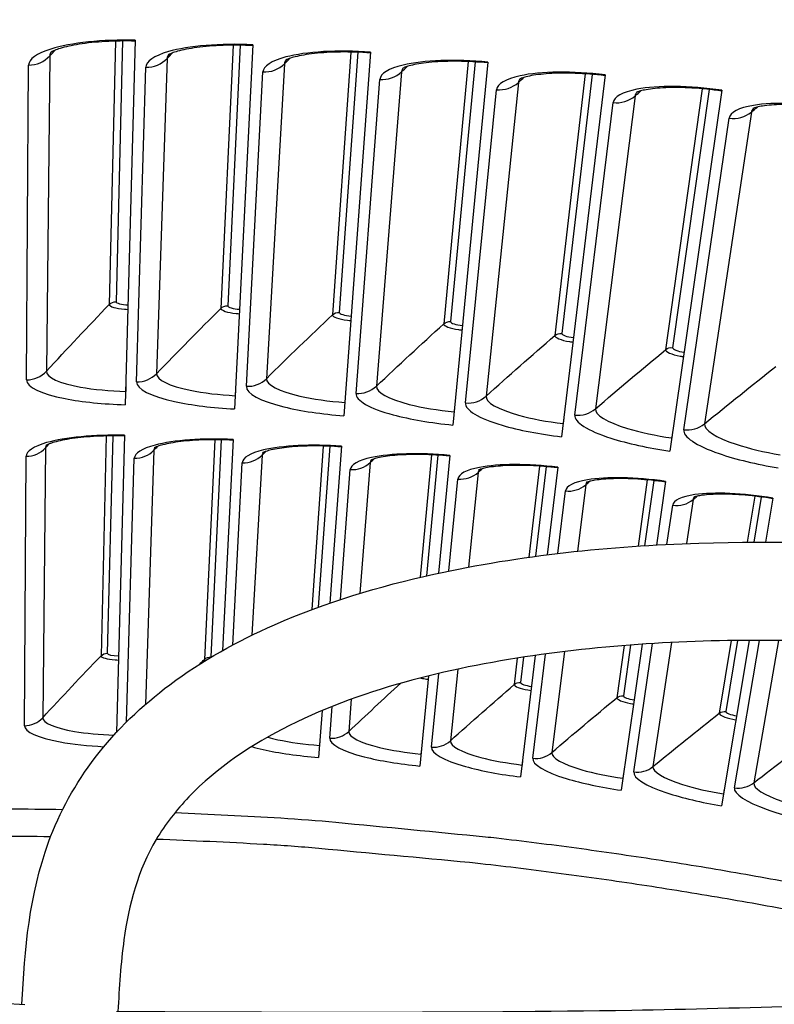
# Model space of a CAD drawing. Units: inches. Extents: x 2 to 86, y 1 to 67.
# Drawn here: x 21.3 to 22.7, y 23.9 to 25.8 of the extents above; entities that cross this region are included whole.
import ezdxf

# ---------------------------------------------------------------- set-up
doc = ezdxf.new("R2010")
doc.units = ezdxf.units.IN
doc.header["$LTSCALE"] = 4
doc.header["$MEASUREMENT"] = 0
doc.layers.add('Visible (ANSI)', color=7, linetype='Continuous')
doc.layers.add('Visible Narrow (ANSI)', color=7, linetype='Continuous')

msp = doc.modelspace()

# ---------------------------------------------------------------- linework, layer by layer
at = {"layer": 'Visible (ANSI)'}
for p, q in [((21.52003, 25.74537), (21.50106, 25.05064)), ((21.74432, 25.73665), (21.70931, 25.04255)), ((21.96834, 25.72276), (21.91731, 25.02965)), ((22.19198, 25.70369), (22.12496, 25.01195)), ((22.41512, 25.67947), (22.33215, 24.98946)), ((22.63765, 25.65011), (22.53877, 24.96219)), ((21.50203, 25.08632), (21.50175, 25.07597)), ((21.7111, 25.0782), (21.71058, 25.06785)), ((21.91993, 25.06524), (21.91917, 25.05491)), ((22.12841, 25.04747), (22.12741, 25.03716)), ((22.33641, 25.0249), (22.33518, 25.01461)), ((21.49947, 24.99238), (21.48399, 24.42584)), ((21.70637, 24.98434), (21.68607, 24.58183)), ((22.54384, 24.99752), (22.54237, 24.98727)), ((21.91303, 24.97152), (21.89102, 24.67253)), ((22.11934, 24.95394), (22.0976, 24.72949)), ((22.32519, 24.93159), (22.30511, 24.76461)), ((22.53047, 24.9045), (22.51303, 24.78318)), ((22.73507, 24.87268), (22.72103, 24.7888)), ((22.48585, 24.59408), (22.44586, 24.31581)), ((22.68967, 24.60143), (22.63688, 24.2861)), ((22.28203, 24.57266), (22.25419, 24.34111)), ((22.07863, 24.53374), (22.06199, 24.36197)), ((21.87593, 24.46752), (21.86937, 24.37839)), ((21.48411, 24.43025), (21.48399, 24.42584)), ((21.87174, 24.4107), (21.87105, 24.40124)), ((22.06512, 24.39422), (22.0642, 24.38477)), ((22.25806, 24.37327), (22.25693, 24.36385)), ((22.45046, 24.34788), (22.44911, 24.33849)), ((22.64223, 24.31805), (22.64067, 24.3087))]:
    msp.add_line(p, q, dxfattribs=at)
for radius, start, end in [(11.5, 180.118962, 180.018962), (11.48, 13.660321, 13.560321), (11.475, 180.118962, 180.018962), (11.455, 13.660321, 13.560321)]:
    msp.add_arc((21.25468, 16.02861), radius, start, end, dxfattribs=at)
for points, knots in [([(21.51999, 25.74369), (21.50077, 25.74421), (21.48128, 25.74393), (21.44524, 25.74184), (21.42817, 25.74004), (21.39899, 25.73545), (21.38629, 25.73259), (21.37265, 25.72846), (21.36906, 25.72719), (21.36385, 25.72509), (21.36199, 25.7242), (21.35979, 25.72304), (21.35925, 25.72268), (21.35921, 25.72264), (21.3592, 25.72264), (21.3592, 25.72264)], [0, 0, 0, 0, 0.13531045, 0.13531045, 0.26752588, 0.26752588, 0.39488453, 0.39488453, 0.45072942, 0.45072942, 0.49782024, 0.49782024, 0.53688823, 0.53688823, 0.53860558, 0.53860558, 0.53860558, 0.53860558]), ([(21.74423, 25.73497), (21.72503, 25.73594), (21.70554, 25.7361), (21.66946, 25.73485), (21.65235, 25.73345), (21.62308, 25.72953), (21.61031, 25.72697), (21.59658, 25.72315), (21.59296, 25.72197), (21.5877, 25.71998), (21.58582, 25.71914), (21.5836, 25.71803), (21.58305, 25.71768), (21.58301, 25.71765), (21.58301, 25.71765), (21.58301, 25.71765)], [0, 0, 0, 0, 0.13531045, 0.13531045, 0.26752588, 0.26752588, 0.39488452, 0.39488452, 0.45072942, 0.45072942, 0.49782023, 0.49782023, 0.53688822, 0.53688822, 0.53860557, 0.53860557, 0.53860557, 0.53860557]), ([(21.96821, 25.72108), (21.94904, 25.72249), (21.92956, 25.7231), (21.89346, 25.72269), (21.87633, 25.72168), (21.84697, 25.71844), (21.83415, 25.71617), (21.82033, 25.71267), (21.81668, 25.71157), (21.81138, 25.70971), (21.80948, 25.70891), (21.80724, 25.70785), (21.80668, 25.70751), (21.80663, 25.70748), (21.80663, 25.70748), (21.80663, 25.70748)], [0, 0, 0, 0, 0.13531045, 0.13531045, 0.26752588, 0.26752588, 0.39488452, 0.39488452, 0.45072941, 0.45072941, 0.49782023, 0.49782023, 0.53688821, 0.53688821, 0.53860556, 0.53860556, 0.53860556, 0.53860556]), ([(22.19182, 25.70202), (22.17268, 25.70387), (22.15322, 25.70494), (22.11713, 25.70535), (22.09997, 25.70474), (22.07054, 25.70218), (22.05767, 25.70021), (22.04378, 25.69703), (22.04011, 25.69602), (22.03477, 25.69427), (22.03285, 25.69352), (22.03058, 25.69251), (22.03001, 25.69219), (22.02997, 25.69216), (22.02997, 25.69216), (22.02997, 25.69216)], [0, 0, 0, 0, 0.13531045, 0.13531045, 0.26752588, 0.26752588, 0.39488452, 0.39488452, 0.45072941, 0.45072941, 0.49782022, 0.49782022, 0.53688821, 0.53688821, 0.53860555, 0.53860555, 0.53860555, 0.53860555]), ([(22.41492, 25.6778), (22.39583, 25.6801), (22.3764, 25.68161), (22.34033, 25.68286), (22.32316, 25.68265), (22.29368, 25.68076), (22.28077, 25.67909), (22.2668, 25.67624), (22.26311, 25.6753), (22.25773, 25.67369), (22.2558, 25.67298), (22.25351, 25.67202), (22.25293, 25.67171), (22.25289, 25.67168), (22.25288, 25.67168), (22.25288, 25.67168)], [0, 0, 0, 0, 0.13531044, 0.13531044, 0.26752588, 0.26752588, 0.39488451, 0.39488451, 0.4507294, 0.4507294, 0.49782021, 0.49782021, 0.5368882, 0.5368882, 0.53860553, 0.53860553, 0.53860553, 0.53860553]), ([(22.63741, 25.64844), (22.61838, 25.65118), (22.59898, 25.65314), (22.56295, 25.65522), (22.54578, 25.6554), (22.51627, 25.6542), (22.50332, 25.65282), (22.48929, 25.65029), (22.48558, 25.64945), (22.48016, 25.64795), (22.47821, 25.64729), (22.4759, 25.64638), (22.47532, 25.64609), (22.47527, 25.64606), (22.47527, 25.64606), (22.47527, 25.64606)], [0, 0, 0, 0, 0.13531044, 0.13531044, 0.26752587, 0.26752587, 0.39488451, 0.39488451, 0.4507294, 0.4507294, 0.49782021, 0.49782021, 0.53688819, 0.53688819, 0.53860552, 0.53860552, 0.53860552, 0.53860552]), ([(22.85915, 25.61395), (22.84019, 25.61712), (22.82085, 25.61953), (22.78487, 25.62244), (22.76771, 25.62302), (22.73818, 25.6225), (22.72521, 25.62143), (22.71112, 25.61922), (22.70739, 25.61846), (22.70194, 25.61709), (22.69998, 25.61647), (22.69765, 25.61562), (22.69706, 25.61534), (22.69701, 25.61531), (22.69701, 25.61531), (22.69701, 25.61531)], [0, 0, 0, 0, 0.13531044, 0.13531044, 0.26752587, 0.26752587, 0.39488451, 0.39488451, 0.45072939, 0.45072939, 0.4978202, 0.4978202, 0.53688818, 0.53688818, 0.53860551, 0.53860551, 0.53860551, 0.53860551]), ([(21.49943, 24.99106), (21.48154, 24.99155), (21.46339, 24.99133), (21.42983, 24.98958), (21.41393, 24.98805), (21.38673, 24.98411), (21.37487, 24.98164), (21.36211, 24.97806), (21.35875, 24.97695), (21.35388, 24.97512), (21.35215, 24.97435), (21.35015, 24.97335), (21.34967, 24.97305), (21.34967, 24.97305), (21.34967, 24.97305), (21.34967, 24.97305)], [0, 0, 0, 0, 0.13657183, 0.13657183, 0.27005137, 0.27005137, 0.3988317, 0.3988317, 0.45542497, 0.45542497, 0.50299181, 0.50299181, 0.54203425, 0.54203425, 0.54204624, 0.54204624, 0.54204624, 0.54204624]), ([(21.7063, 24.98302), (21.68842, 24.98392), (21.67028, 24.98412), (21.63669, 24.98315), (21.62076, 24.98199), (21.59347, 24.97867), (21.58156, 24.97648), (21.56872, 24.97319), (21.56533, 24.97216), (21.56042, 24.97044), (21.55868, 24.96971), (21.55665, 24.96876), (21.55616, 24.96847), (21.55616, 24.96847), (21.55616, 24.96847), (21.55616, 24.96847)], [0, 0, 0, 0, 0.13657183, 0.13657183, 0.27005136, 0.27005136, 0.39883169, 0.39883169, 0.45542497, 0.45542497, 0.5029918, 0.5029918, 0.54203424, 0.54203424, 0.54204623, 0.54204623, 0.54204623, 0.54204623]), ([(21.91293, 24.9702), (21.89508, 24.97152), (21.87694, 24.97214), (21.84334, 24.97194), (21.82739, 24.97115), (21.80003, 24.96846), (21.78807, 24.96655), (21.77516, 24.96355), (21.77175, 24.96261), (21.76681, 24.961), (21.76504, 24.96031), (21.76299, 24.95941), (21.7625, 24.95913), (21.7625, 24.95913), (21.7625, 24.95913), (21.7625, 24.95913)], [0, 0, 0, 0, 0.13657183, 0.13657183, 0.27005136, 0.27005136, 0.39883169, 0.39883169, 0.45542497, 0.45542497, 0.5029918, 0.5029918, 0.54203423, 0.54203423, 0.54204621, 0.54204621, 0.54204621, 0.54204621]), ([(22.11922, 24.95262), (22.1014, 24.95434), (22.08328, 24.95539), (22.04968, 24.95597), (22.03372, 24.95554), (22.0063, 24.95349), (21.9943, 24.95185), (21.98132, 24.94915), (21.97789, 24.94828), (21.97291, 24.94679), (21.97113, 24.94614), (21.96906, 24.94529), (21.96856, 24.94502), (21.96856, 24.94502), (21.96856, 24.94502), (21.96856, 24.94502)], [0, 0, 0, 0, 0.13657183, 0.13657183, 0.27005136, 0.27005136, 0.39883169, 0.39883169, 0.45542496, 0.45542496, 0.50299179, 0.50299179, 0.54203422, 0.54203422, 0.5420462, 0.5420462, 0.5420462, 0.5420462]), ([(22.32504, 24.93028), (22.30726, 24.93241), (22.28917, 24.93388), (22.2556, 24.93523), (22.23963, 24.93517), (22.21217, 24.93375), (22.20014, 24.93239), (22.1871, 24.93), (22.18365, 24.92921), (22.17864, 24.92783), (22.17684, 24.92722), (22.17475, 24.92642), (22.17425, 24.92616), (22.17425, 24.92616), (22.17425, 24.92616), (22.17425, 24.92616)], [0, 0, 0, 0, 0.13657183, 0.13657183, 0.27005136, 0.27005136, 0.39883168, 0.39883168, 0.45542496, 0.45542496, 0.50299178, 0.50299178, 0.54203422, 0.54203422, 0.54204619, 0.54204619, 0.54204619, 0.54204619]), ([(22.53028, 24.90319), (22.51256, 24.90574), (22.49451, 24.90762), (22.46098, 24.90974), (22.44501, 24.91006), (22.41753, 24.90927), (22.40547, 24.90819), (22.39238, 24.9061), (22.38891, 24.90539), (22.38387, 24.90412), (22.38206, 24.90356), (22.37996, 24.9028), (22.37944, 24.90256), (22.37944, 24.90256), (22.37944, 24.90256), (22.37944, 24.90256)], [0, 0, 0, 0, 0.13657183, 0.13657183, 0.27005136, 0.27005136, 0.39883168, 0.39883168, 0.45542495, 0.45542495, 0.50299178, 0.50299178, 0.54203421, 0.54203421, 0.54204618, 0.54204618, 0.54204618, 0.54204618]), ([(22.73485, 24.87137), (22.7172, 24.87433), (22.69919, 24.87662), (22.66572, 24.87952), (22.64976, 24.8802), (22.62227, 24.88005), (22.61019, 24.87925), (22.59705, 24.87746), (22.59357, 24.87683), (22.5885, 24.87569), (22.58668, 24.87516), (22.58456, 24.87445), (22.58404, 24.87422), (22.58404, 24.87422), (22.58404, 24.87422), (22.58404, 24.87422)], [0, 0, 0, 0, 0.13657183, 0.13657183, 0.27005135, 0.27005135, 0.39883168, 0.39883168, 0.45542495, 0.45542495, 0.50299177, 0.50299177, 0.5420342, 0.5420342, 0.54204617, 0.54204617, 0.54204617, 0.54204617])]:
    msp.add_open_spline(points, degree=3, knots=knots, dxfattribs=at)
at = {"layer": 'Visible (ANSI)', "color": 84}
for points, knots in [([(21.30406, 23.90795), (21.30904, 24.01152), (21.31841, 24.11696), (21.37575, 24.27397), (21.40615, 24.32907), (21.4838, 24.43052), (21.53263, 24.47719), (21.64705, 24.56263), (21.71493, 24.60025), (21.88228, 24.67392), (21.9852, 24.70475), (22.2546, 24.7641), (22.42473, 24.78123), (22.8902, 24.79636), (23.1893, 24.7724), (23.54862, 24.69772), (23.62376, 24.67903), (23.69807, 24.65745)], [0.1781498, 0.1781498, 0.1781498, 0.1781498, 0.9466967, 0.9466967, 1.3892497, 1.3892497, 1.8600788, 1.8600788, 2.3999332, 2.3999332, 3.1465681, 3.1465681, 4.3362521, 4.3362521, 6.4204803, 6.4204803, 6.9804679, 6.9804679, 6.9804679, 6.9804679]), ([(23.62429, 24.48443), (23.59337, 24.49312), (23.56231, 24.50127), (23.29247, 24.56681), (23.04034, 24.59547), (22.62302, 24.60407), (22.45691, 24.5971), (22.12848, 24.55125), (21.9614, 24.51259), (21.74285, 24.40367), (21.67522, 24.35861), (21.59837, 24.27821), (21.57728, 24.25094), (21.52504, 24.16364), (21.50752, 24.09734), (21.49233, 23.98581), (21.48934, 23.94015), (21.48713, 23.8943)], [2.8918607, 2.8918607, 2.8918607, 2.8918607, 3.1254538, 3.1254538, 4.9087044, 4.9087044, 6.0703687, 6.0703687, 7.2399075, 7.2399075, 7.8002543, 7.8002543, 8.0518227, 8.0518227, 8.5636256, 8.5636256, 8.9096888, 8.9096888, 8.9096888, 8.9096888]), ([(19.06038, 23.85309), (19.08225, 23.85906), (19.10435, 23.86418), (19.19663, 23.88348), (19.26798, 23.89272), (19.5529, 23.92798), (19.76807, 23.94512), (20.42563, 23.96402), (20.86819, 23.93563), (21.30943, 23.90761)], [3.1276721, 3.1276721, 3.1276721, 3.1276721, 3.2842575, 3.2842575, 3.7850217, 3.7850217, 5.2865498, 5.2865498, 8.3697334, 8.3697334, 8.3697334, 8.3697334]), ([(21.48457, 23.89432), (21.8116, 23.89253), (22.13866, 23.89156), (22.68485, 23.90011), (22.90397, 23.90968), (23.26445, 23.91652), (23.40852, 23.91453), (23.5879, 23.87145), (23.62961, 23.8581), (23.70496, 23.82478), (23.73928, 23.80543), (23.7873, 23.7701), (23.80317, 23.7567), (23.81813, 23.74234)], [0.2131939, 0.2131939, 0.2131939, 0.2131939, 2.5004365, 2.5004365, 4.029206, 4.029206, 5.0146763, 5.0146763, 5.3184737, 5.3184737, 5.5910729, 5.5910729, 5.7356061, 5.7356061, 5.7356061, 5.7356061])]:
    msp.add_open_spline(points, degree=3, knots=knots, dxfattribs=at)
at = {"layer": 'Visible Narrow (ANSI)'}
for p, q in [((21.48224, 25.74368), (21.47048, 25.24171)), ((21.49565, 25.74392), (21.48332, 25.24697)), ((21.70649, 25.73584), (21.68314, 25.23427)), ((21.71991, 25.73577), (21.69611, 25.23923)), ((21.35705, 25.71546), (21.35069, 25.11439)), ((21.93051, 25.72282), (21.89558, 25.22192)), ((21.94391, 25.72244), (21.90866, 25.22658)), ((21.31305, 25.09803), (21.31691, 25.69802)), ((21.52244, 25.09427), (21.54016, 25.69401)), ((21.58068, 25.71052), (21.56045, 25.10975)), ((21.80415, 25.70041), (21.77005, 25.10027)), ((22.15416, 25.70463), (22.10768, 25.20467)), ((22.16756, 25.70394), (22.12086, 25.20903)), ((21.73169, 25.08567), (21.76325, 25.68484)), ((22.02732, 25.68514), (21.97937, 25.08595)), ((22.37733, 25.68128), (22.31932, 25.18253)), ((22.39071, 25.68028), (22.3326, 25.18658)), ((21.94069, 25.07224), (21.98607, 25.67052)), ((22.25007, 25.66473), (22.18831, 25.0668)), ((22.14932, 25.05399), (22.2085, 25.65106)), ((22.4723, 25.63918), (22.39675, 25.04284)), ((22.59991, 25.65279), (22.5304, 25.15551)), ((22.61326, 25.65148), (22.54376, 25.15925)), ((22.35747, 25.03092), (22.43043, 25.62648)), ((22.69388, 25.6085), (22.60457, 25.01406)), ((22.56503, 25.00306), (22.65172, 25.59677)), ((21.46461, 24.99113), (21.45479, 24.57207)), ((21.47698, 24.9913), (21.4667, 24.57695)), ((21.67149, 24.98389), (21.652, 24.56518)), ((21.68386, 24.98378), (21.66402, 24.56978)), ((21.34915, 24.96841), (21.34371, 24.45401)), ((21.55554, 24.96385), (21.53922, 24.4793)), ((21.87815, 24.97188), (21.85642, 24.6601)), ((21.89052, 24.97148), (21.8687, 24.66462)), ((21.30881, 24.43884), (21.31211, 24.95232)), ((21.50329, 24.44582), (21.51814, 24.94861)), ((21.76177, 24.95452), (21.74227, 24.61128)), ((22.08448, 24.9551), (22.06278, 24.72166)), ((22.09684, 24.95442), (22.07514, 24.72452)), ((21.70572, 24.59261), (21.72403, 24.94015)), ((21.91087, 24.67923), (21.92967, 24.92694)), ((21.96773, 24.94043), (21.94776, 24.69092)), ((22.29037, 24.93356), (22.27018, 24.75997)), ((22.3027, 24.93259), (22.28258, 24.76167)), ((22.11757, 24.73371), (22.13494, 24.90898)), ((22.17331, 24.92159), (22.15466, 24.74104)), ((22.4957, 24.90727), (22.47806, 24.78106)), ((22.50801, 24.90602), (22.49048, 24.78185)), ((22.32514, 24.76706), (22.33975, 24.88629)), ((22.3784, 24.89801), (22.36233, 24.77121)), ((22.58289, 24.8697), (22.57029, 24.78588)), ((22.70037, 24.87625), (22.68606, 24.78864)), ((22.71265, 24.87472), (22.69848, 24.78873)), ((22.53308, 24.78424), (22.54398, 24.85887)), ((22.45157, 24.59153), (22.43767, 24.49214)), ((22.46375, 24.59249), (22.45007, 24.49561)), ((22.46979, 24.35077), (22.5055, 24.59536)), ((22.54198, 24.5974), (22.50646, 24.36098)), ((22.65541, 24.60107), (22.63278, 24.46257)), ((22.66758, 24.60124), (22.64525, 24.46575)), ((22.66162, 24.3205), (22.7093, 24.60149)), ((22.74573, 24.60131), (22.69851, 24.32985)), ((22.24779, 24.5675), (22.24194, 24.5172)), ((22.25995, 24.56939), (22.25425, 24.52096)), ((22.27731, 24.37661), (22.30167, 24.57541)), ((22.33812, 24.58012), (22.31373, 24.38766)), ((22.08429, 24.398), (22.09821, 24.53847)), ((22.13457, 24.54662), (22.12045, 24.40988)), ((21.89082, 24.41492), (21.89542, 24.47553)), ((21.93163, 24.48935), (21.9267, 24.42764))]:
    msp.add_line(p, q, dxfattribs=at)
at = {"layer": 'Visible Narrow (ANSI)', "flags": 128}
for points in [[(21.38154, 24.2786, 0.0048413), (21.17121, 24.2798, 0.009322), (21.062, 24.27732, 0.0003609), (20.76488, 24.26484, 0.0048413), (20.74274, 24.26368, 0.0048413), (20.58338, 24.25222, 0.0048413), (20.42426, 24.23768, 0.0048413), (20.26545, 24.22006, 0.0048413), (20.10702, 24.19937, 0.0048413), (20.0851, 24.19607, 0.0003609), (19.7915, 24.1488, 0.009322), (19.68401, 24.12935, 0.0048413), (19.47818, 24.08606)], [(23.41428, 23.99193, 0.0046569), (23.21844, 24.04309, 0.0089796), (23.11618, 24.06684, 0.0003344), (22.83568, 24.12652, 0.0046569), (22.81549, 24.1306, 0.0046569), (22.66431, 24.15827, 0.0046569), (22.51264, 24.18311, 0.0046569), (22.36053, 24.20513, 0.0046569), (22.20804, 24.22431, 0.0046569), (22.18757, 24.2265, 0.0003344), (21.90212, 24.25413, 0.0089796), (21.79746, 24.2623, 0.0046569), (21.5953, 24.27254)], [(19.49741, 24.0379, -0.0047647), (19.6988, 24.08008, -0.0091798), (19.80391, 24.09905, -0.0003497), (20.09138, 24.14529, -0.0047647), (20.11251, 24.14847, -0.0047647), (20.26746, 24.16876, -0.0047647), (20.42277, 24.1861, -0.0047647), (20.57838, 24.20047, -0.0047647), (20.73424, 24.21187, -0.0047647), (20.75558, 24.21303, -0.0003497), (21.04647, 24.22576, -0.0091798), (21.15324, 24.2284, -0.0047647), (21.35899, 24.22774)], [(21.56039, 24.22271, -0.0047222), (21.76411, 24.21318, -0.009101), (21.86965, 24.20531, -0.0003436), (22.15713, 24.17842, -0.0047222), (22.17803, 24.17625, -0.0047222), (22.33176, 24.15736, -0.0047222), (22.4851, 24.13556, -0.0047222), (22.638, 24.11088, -0.0047222), (22.79041, 24.08331, -0.0047222), (22.81101, 24.07918, -0.0003436), (23.09353, 24.01956, -0.009101), (23.19664, 23.99576, -0.0047222), (23.39402, 23.94441)]]:
    msp.add_lwpolyline(points, format="xyb", dxfattribs=at)
at = {"layer": 'Visible Narrow (ANSI)'}
for points, knots in [([(21.52003, 25.74537), (21.45824, 25.74706), (21.397, 25.74046), (21.35918, 25.72858), (21.33208, 25.72007), (21.31699, 25.70909), (21.31691, 25.69802)], [1.5707963, 1.5707963, 1.5707963, 1.5707963, 2.4851799, 2.4851799, 2.4851799, 3.1415927, 3.1415927, 3.1415927, 3.1415927]), ([(21.74432, 25.73665), (21.68257, 25.73976), (21.62121, 25.73458), (21.58311, 25.72358), (21.55583, 25.7157), (21.54049, 25.70507), (21.54016, 25.69401)], [1.5707963, 1.5707963, 1.5707963, 1.5707963, 2.4851799, 2.4851799, 2.4851799, 3.1415927, 3.1415927, 3.1415927, 3.1415927]), ([(21.96834, 25.72276), (21.90669, 25.7273), (21.84521, 25.72353), (21.80688, 25.71341), (21.77942, 25.70616), (21.76383, 25.69589), (21.76325, 25.68484)], [1.5707963, 1.5707963, 1.5707963, 1.5707963, 2.4851799, 2.4851799, 2.4851799, 3.1415927, 3.1415927, 3.1415927, 3.1415927]), ([(22.19198, 25.70369), (22.13045, 25.70966), (22.06891, 25.70731), (22.03035, 25.69808), (22.00273, 25.69147), (21.98691, 25.68155), (21.98607, 25.67052)], [1.5707963, 1.5707963, 1.5707963, 1.5707963, 2.4851799, 2.4851799, 2.4851799, 3.1415927, 3.1415927, 3.1415927, 3.1415927]), ([(22.41512, 25.67947), (22.35375, 25.68685), (22.29217, 25.68593), (22.2534, 25.67759), (22.22564, 25.67162), (22.20959, 25.66207), (22.2085, 25.65106)], [1.5707963, 1.5707963, 1.5707963, 1.5707963, 2.4851799, 2.4851799, 2.4851799, 3.1415927, 3.1415927, 3.1415927, 3.1415927]), ([(22.63765, 25.65011), (22.57646, 25.6589), (22.51487, 25.6594), (22.47593, 25.65196), (22.44803, 25.64663), (22.43177, 25.63746), (22.43043, 25.62648)], [1.5707963, 1.5707963, 1.5707963, 1.5707963, 2.4851799, 2.4851799, 2.4851799, 3.1415927, 3.1415927, 3.1415927, 3.1415927]), ([(22.85943, 25.61561), (22.79846, 25.62581), (22.7369, 25.62774), (22.6978, 25.6212), (22.66979, 25.61651), (22.65332, 25.60772), (22.65172, 25.59677)], [1.5707963, 1.5707963, 1.5707963, 1.5707963, 2.4851799, 2.4851799, 2.4851799, 3.1415927, 3.1415927, 3.1415927, 3.1415927]), ([(21.47048, 25.24171), (21.47039, 25.23782), (21.48332, 25.23385), (21.49958, 25.23272), (21.5017, 25.23257), (21.50386, 25.23247), (21.50602, 25.23241)], [1.5707963, 1.5707963, 1.5707963, 1.5707963, 2.9603056, 2.9603056, 2.9603056, 3.1415927, 3.1415927, 3.1415927, 3.1415927]), ([(21.68314, 25.23427), (21.68296, 25.23038), (21.6958, 25.22612), (21.71203, 25.22461), (21.71415, 25.22441), (21.71631, 25.22426), (21.71847, 25.22415)], [1.5707963, 1.5707963, 1.5707963, 1.5707963, 2.9603056, 2.9603056, 2.9603056, 3.1415927, 3.1415927, 3.1415927, 3.1415927]), ([(21.89558, 25.22192), (21.89531, 25.21804), (21.90805, 25.21348), (21.92424, 25.2116), (21.92636, 25.21135), (21.92851, 25.21115), (21.93066, 25.21099)], [1.5707963, 1.5707963, 1.5707963, 1.5707963, 2.9603056, 2.9603056, 2.9603056, 3.1415927, 3.1415927, 3.1415927, 3.1415927]), ([(22.10768, 25.20467), (22.10732, 25.2008), (22.11995, 25.19595), (22.13609, 25.19369), (22.1382, 25.1934), (22.14035, 25.19314), (22.1425, 25.19293)], [1.5707963, 1.5707963, 1.5707963, 1.5707963, 2.9603056, 2.9603056, 2.9603056, 3.1415927, 3.1415927, 3.1415927, 3.1415927]), ([(22.31932, 25.18253), (22.31887, 25.17866), (22.33138, 25.17352), (22.34748, 25.1709), (22.34957, 25.17055), (22.35171, 25.17025), (22.35386, 25.16999)], [1.5707963, 1.5707963, 1.5707963, 1.5707963, 2.9603056, 2.9603056, 2.9603056, 3.1415927, 3.1415927, 3.1415927, 3.1415927]), ([(22.5304, 25.15551), (22.52986, 25.15165), (22.54225, 25.14623), (22.55827, 25.14323), (22.56037, 25.14283), (22.5625, 25.14248), (22.56464, 25.14217)], [1.5707963, 1.5707963, 1.5707963, 1.5707963, 2.9603056, 2.9603056, 2.9603056, 3.1415927, 3.1415927, 3.1415927, 3.1415927]), ([(21.35069, 25.11439), (21.35057, 25.10291), (21.37571, 25.0914), (21.41577, 25.08419), (21.44082, 25.07968), (21.47123, 25.0768), (21.50175, 25.07597)], [1.5707963, 1.5707963, 1.5707963, 1.5707963, 2.5368431, 2.5368431, 2.5368431, 3.1415927, 3.1415927, 3.1415927, 3.1415927]), ([(21.31305, 25.09803), (21.31296, 25.08451), (21.34085, 25.07107), (21.38629, 25.0622), (21.41885, 25.05584), (21.45987, 25.05177), (21.50106, 25.05064)], [-3.1415927, -3.1415927, -3.1415927, -3.1415927, -2.2272091, -2.2272091, -2.2272091, -1.5707963, -1.5707963, -1.5707963, -1.5707963]), ([(21.52244, 25.09427), (21.52204, 25.08075), (21.54962, 25.06667), (21.59483, 25.05675), (21.62724, 25.04964), (21.66815, 25.04462), (21.70931, 25.04255)], [-3.1415927, -3.1415927, -3.1415927, -3.1415927, -2.2272091, -2.2272091, -2.2272091, -1.5707963, -1.5707963, -1.5707963, -1.5707963]), ([(21.56045, 25.10975), (21.56007, 25.09828), (21.58493, 25.08619), (21.62481, 25.07806), (21.64975, 25.07297), (21.68009, 25.06939), (21.71058, 25.06785)], [1.5707963, 1.5707963, 1.5707963, 1.5707963, 2.5368431, 2.5368431, 2.5368431, 3.1415927, 3.1415927, 3.1415927, 3.1415927]), ([(21.77005, 25.10027), (21.7694, 25.08881), (21.79398, 25.07615), (21.83366, 25.0671), (21.85847, 25.06144), (21.88872, 25.05715), (21.91917, 25.05491)], [1.5707963, 1.5707963, 1.5707963, 1.5707963, 2.5368431, 2.5368431, 2.5368431, 3.1415927, 3.1415927, 3.1415927, 3.1415927]), ([(21.73169, 25.08567), (21.73098, 25.07216), (21.75822, 25.05745), (21.8032, 25.04649), (21.83543, 25.03864), (21.87622, 25.03267), (21.91731, 25.02965)], [-3.1415927, -3.1415927, -3.1415927, -3.1415927, -2.2272091, -2.2272091, -2.2272091, -1.5707963, -1.5707963, -1.5707963, -1.5707963]), ([(21.97937, 25.08595), (21.97846, 25.07451), (22.00274, 25.06129), (22.0422, 25.05132), (22.06688, 25.04509), (22.09702, 25.04011), (22.12741, 25.03716)], [1.5707963, 1.5707963, 1.5707963, 1.5707963, 2.5368431, 2.5368431, 2.5368431, 3.1415927, 3.1415927, 3.1415927, 3.1415927]), ([(21.94069, 25.07224), (21.93966, 25.05875), (21.96656, 25.04342), (22.01127, 25.03142), (22.04332, 25.02283), (22.08395, 25.01592), (22.12496, 25.01195)], [-3.1415927, -3.1415927, -3.1415927, -3.1415927, -2.2272091, -2.2272091, -2.2272091, -1.5707963, -1.5707963, -1.5707963, -1.5707963]), ([(22.18831, 25.0668), (22.18713, 25.05538), (22.2111, 25.04161), (22.25032, 25.03073), (22.27485, 25.02393), (22.30486, 25.01826), (22.33518, 25.01461)], [1.5707963, 1.5707963, 1.5707963, 1.5707963, 2.5368431, 2.5368431, 2.5368431, 3.1415927, 3.1415927, 3.1415927, 3.1415927]), ([(22.14932, 25.05399), (22.14798, 25.04053), (22.17451, 25.02458), (22.21894, 25.01155), (22.25078, 25.00222), (22.29124, 24.99438), (22.33215, 24.98946)], [-3.1415927, -3.1415927, -3.1415927, -3.1415927, -2.2272091, -2.2272091, -2.2272091, -1.5707963, -1.5707963, -1.5707963, -1.5707963]), ([(22.39675, 25.04284), (22.3953, 25.03145), (22.41895, 25.01712), (22.45791, 25.00534), (22.48227, 24.99798), (22.51215, 24.99161), (22.54237, 24.98727)], [1.5707963, 1.5707963, 1.5707963, 1.5707963, 2.5368431, 2.5368431, 2.5368431, 3.1415927, 3.1415927, 3.1415927, 3.1415927]), ([(22.35747, 25.03092), (22.35583, 25.0175), (22.38198, 25.00094), (22.42609, 24.98689), (22.45771, 24.97683), (22.49798, 24.96805), (22.53877, 24.96219)], [-3.1415927, -3.1415927, -3.1415927, -3.1415927, -2.2272091, -2.2272091, -2.2272091, -1.5707963, -1.5707963, -1.5707963, -1.5707963]), ([(22.56503, 25.00306), (22.56308, 24.98968), (22.58885, 24.97252), (22.63262, 24.95746), (22.664, 24.94666), (22.70405, 24.93696), (22.74469, 24.93016)], [-3.1415927, -3.1415927, -3.1415927, -3.1415927, -2.2272091, -2.2272091, -2.2272091, -1.5707963, -1.5707963, -1.5707963, -1.5707963]), ([(22.60457, 25.01406), (22.60287, 25.00271), (22.62618, 24.98784), (22.66486, 24.97517), (22.68904, 24.96724), (22.71876, 24.96019), (22.74888, 24.95515)], [1.5707963, 1.5707963, 1.5707963, 1.5707963, 2.5368431, 2.5368431, 2.5368431, 3.1415927, 3.1415927, 3.1415927, 3.1415927]), ([(21.49947, 24.99238), (21.44246, 24.99394), (21.38598, 24.98839), (21.35109, 24.97831), (21.32609, 24.97108), (21.31217, 24.96174), (21.31211, 24.95232)], [1.5707963, 1.5707963, 1.5707963, 1.5707963, 2.4851799, 2.4851799, 2.4851799, 3.1415927, 3.1415927, 3.1415927, 3.1415927]), ([(21.70637, 24.98434), (21.64941, 24.98721), (21.59282, 24.98297), (21.55771, 24.9737), (21.53255, 24.96705), (21.51842, 24.95803), (21.51814, 24.94861)], [1.5707963, 1.5707963, 1.5707963, 1.5707963, 2.4851799, 2.4851799, 2.4851799, 3.1415927, 3.1415927, 3.1415927, 3.1415927]), ([(21.91303, 24.97152), (21.85616, 24.97571), (21.79948, 24.97278), (21.76416, 24.96432), (21.73886, 24.95825), (21.72452, 24.94956), (21.72403, 24.94015)], [1.5707963, 1.5707963, 1.5707963, 1.5707963, 2.4851799, 2.4851799, 2.4851799, 3.1415927, 3.1415927, 3.1415927, 3.1415927]), ([(22.11934, 24.95394), (22.06258, 24.95944), (22.00585, 24.95781), (21.97035, 24.95017), (21.94491, 24.94469), (21.93038, 24.93633), (21.92967, 24.92694)], [1.5707963, 1.5707963, 1.5707963, 1.5707963, 2.4851799, 2.4851799, 2.4851799, 3.1415927, 3.1415927, 3.1415927, 3.1415927]), ([(22.32519, 24.93159), (22.26857, 24.9384), (22.21182, 24.93809), (22.17615, 24.93127), (22.1506, 24.92638), (22.13587, 24.91835), (22.13494, 24.90898)], [1.5707963, 1.5707963, 1.5707963, 1.5707963, 2.4851799, 2.4851799, 2.4851799, 3.1415927, 3.1415927, 3.1415927, 3.1415927]), ([(22.53047, 24.9045), (22.47402, 24.91261), (22.41728, 24.91361), (22.38146, 24.90762), (22.3558, 24.90332), (22.3409, 24.89564), (22.33975, 24.88629)], [1.5707963, 1.5707963, 1.5707963, 1.5707963, 2.4851799, 2.4851799, 2.4851799, 3.1415927, 3.1415927, 3.1415927, 3.1415927]), ([(22.73507, 24.87268), (22.67883, 24.88209), (22.62212, 24.8844), (22.58617, 24.87923), (22.56042, 24.87553), (22.54534, 24.86819), (22.54398, 24.85887)], [1.5707963, 1.5707963, 1.5707963, 1.5707963, 2.4851799, 2.4851799, 2.4851799, 3.1415927, 3.1415927, 3.1415927, 3.1415927]), ([(21.45479, 24.57207), (21.45471, 24.56873), (21.46671, 24.5653), (21.48179, 24.5643), (21.48376, 24.56416), (21.48576, 24.56407), (21.48777, 24.56402)], [1.5707963, 1.5707963, 1.5707963, 1.5707963, 2.9603056, 2.9603056, 2.9603056, 3.1415927, 3.1415927, 3.1415927, 3.1415927]), ([(22.06281, 24.52973), (22.06569, 24.5291), (22.06881, 24.52855), (22.07208, 24.5281), (22.07404, 24.52783), (22.07603, 24.5276), (22.07802, 24.52741)], [2.65638958, 2.65638958, 2.65638958, 2.65638958, 2.96030559, 2.96030559, 2.96030559, 3.14159265, 3.14159265, 3.14159265, 3.14159265]), ([(22.24194, 24.5172), (22.24155, 24.51387), (22.25318, 24.50935), (22.26811, 24.50696), (22.27006, 24.50665), (22.27204, 24.50637), (22.27403, 24.50613)], [1.5707963, 1.5707963, 1.5707963, 1.5707963, 2.9603056, 2.9603056, 2.9603056, 3.1415927, 3.1415927, 3.1415927, 3.1415927]), ([(22.43767, 24.49214), (22.43721, 24.48883), (22.44873, 24.48404), (22.4636, 24.4813), (22.46554, 24.48094), (22.46752, 24.48062), (22.4695, 24.48034)], [1.5707963, 1.5707963, 1.5707963, 1.5707963, 2.9603056, 2.9603056, 2.9603056, 3.1415927, 3.1415927, 3.1415927, 3.1415927]), ([(22.63278, 24.46257), (22.63224, 24.45927), (22.64365, 24.45421), (22.65845, 24.45113), (22.66038, 24.45073), (22.66235, 24.45036), (22.66433, 24.45003)], [1.5707963, 1.5707963, 1.5707963, 1.5707963, 2.9603056, 2.9603056, 2.9603056, 3.1415927, 3.1415927, 3.1415927, 3.1415927]), ([(21.30881, 24.43884), (21.30873, 24.42721), (21.33461, 24.41565), (21.37675, 24.40797), (21.40088, 24.40358), (21.43, 24.40042), (21.46021, 24.3988)], [-3.1415927, -3.1415927, -3.1415927, -3.1415927, -2.2272091, -2.2272091, -2.2272091, -1.7031007, -1.7031007, -1.7031007, -1.7031007]), ([(21.34371, 24.45401), (21.34361, 24.44414), (21.36693, 24.43423), (21.40409, 24.42798), (21.42613, 24.42427), (21.45264, 24.42181), (21.47946, 24.4209)], [1.5707963, 1.5707963, 1.5707963, 1.5707963, 2.5368431, 2.5368431, 2.5368431, 3.1102692, 3.1102692, 3.1102692, 3.1102692]), ([(21.77233, 24.41695), (21.77824, 24.41525), (21.78472, 24.41363), (21.7917, 24.41212), (21.81474, 24.40714), (21.8428, 24.40332), (21.87105, 24.40124)], [2.35357317, 2.35357317, 2.35357317, 2.35357317, 2.53684307, 2.53684307, 2.53684307, 3.14159265, 3.14159265, 3.14159265, 3.14159265]), ([(21.9267, 24.42764), (21.92591, 24.4178), (21.94849, 24.4063), (21.98513, 24.39749), (22.00804, 24.39198), (22.03601, 24.38751), (22.0642, 24.38477)], [1.5707963, 1.5707963, 1.5707963, 1.5707963, 2.5368431, 2.5368431, 2.5368431, 3.1415927, 3.1415927, 3.1415927, 3.1415927]), ([(21.74217, 24.39899), (21.74868, 24.39704), (21.7558, 24.39517), (21.76347, 24.3934), (21.7934, 24.38651), (21.83124, 24.38119), (21.86937, 24.37839)], [-2.39541402, -2.39541402, -2.39541402, -2.39541402, -2.22720909, -2.22720909, -2.22720909, -1.57079633, -1.57079633, -1.57079633, -1.57079633]), ([(21.89082, 24.41492), (21.88995, 24.40333), (21.91496, 24.39), (21.95647, 24.37942), (21.98623, 24.37184), (22.02395, 24.36565), (22.06199, 24.36197)], [-3.1415927, -3.1415927, -3.1415927, -3.1415927, -2.2272091, -2.2272091, -2.2272091, -1.5707963, -1.5707963, -1.5707963, -1.5707963]), ([(22.08429, 24.398), (22.08314, 24.38643), (22.10784, 24.37252), (22.1491, 24.36099), (22.17868, 24.35272), (22.21624, 24.34567), (22.25419, 24.34111)], [-3.1415927, -3.1415927, -3.1415927, -3.1415927, -2.2272091, -2.2272091, -2.2272091, -1.5707963, -1.5707963, -1.5707963, -1.5707963]), ([(22.12045, 24.40988), (22.11943, 24.40006), (22.14174, 24.38804), (22.17817, 24.37839), (22.20095, 24.37235), (22.22881, 24.36724), (22.25693, 24.36385)], [1.5707963, 1.5707963, 1.5707963, 1.5707963, 2.5368431, 2.5368431, 2.5368431, 3.1415927, 3.1415927, 3.1415927, 3.1415927]), ([(22.31373, 24.38766), (22.31249, 24.37786), (22.33452, 24.36533), (22.37072, 24.35484), (22.39335, 24.34828), (22.42108, 24.34252), (22.44911, 24.33849)], [1.5707963, 1.5707963, 1.5707963, 1.5707963, 2.5368431, 2.5368431, 2.5368431, 3.1415927, 3.1415927, 3.1415927, 3.1415927]), ([(22.27731, 24.37661), (22.2759, 24.36507), (22.30027, 24.3506), (22.34125, 24.33812), (22.37063, 24.32917), (22.40802, 24.32125), (22.44586, 24.31581)], [-3.1415927, -3.1415927, -3.1415927, -3.1415927, -2.2272091, -2.2272091, -2.2272091, -1.5707963, -1.5707963, -1.5707963, -1.5707963]), ([(22.50646, 24.36098), (22.50499, 24.35121), (22.52672, 24.33818), (22.56267, 24.32685), (22.58514, 24.31977), (22.61273, 24.31337), (22.64067, 24.3087)], [1.5707963, 1.5707963, 1.5707963, 1.5707963, 2.5368431, 2.5368431, 2.5368431, 3.1415927, 3.1415927, 3.1415927, 3.1415927]), ([(22.46979, 24.35077), (22.46811, 24.33927), (22.49214, 24.32424), (22.53283, 24.31081), (22.56199, 24.30119), (22.59918, 24.29241), (22.63688, 24.2861)], [-3.1415927, -3.1415927, -3.1415927, -3.1415927, -2.2272091, -2.2272091, -2.2272091, -1.5707963, -1.5707963, -1.5707963, -1.5707963]), ([(22.69851, 24.32985), (22.69682, 24.32013), (22.71825, 24.30659), (22.75392, 24.29444), (22.77622, 24.28684), (22.80366, 24.27981), (22.83148, 24.27449)], [1.5707963, 1.5707963, 1.5707963, 1.5707963, 2.5368431, 2.5368431, 2.5368431, 3.1415927, 3.1415927, 3.1415927, 3.1415927]), ([(22.66162, 24.3205), (22.65968, 24.30903), (22.68335, 24.29345), (22.72372, 24.27909), (22.75265, 24.2688), (22.78963, 24.25916), (22.82718, 24.25198)], [-3.1415927, -3.1415927, -3.1415927, -3.1415927, -2.2272091, -2.2272091, -2.2272091, -1.5707963, -1.5707963, -1.5707963, -1.5707963])]:
    msp.add_open_spline(points, degree=3, knots=knots, dxfattribs=at)
for points in [[(21.31691, 25.69802), (21.33192, 25.69793), (21.34686, 25.70442), (21.35705, 25.71546)], [(21.35705, 25.71546), (21.36042, 25.71912), (21.36379, 25.72277), (21.36717, 25.72643)], [(21.36017, 25.7232), (21.35813, 25.72066), (21.35707, 25.71807), (21.35705, 25.71546)], [(21.58068, 25.71052), (21.58414, 25.71409), (21.5876, 25.71767), (21.59106, 25.72124)], [(21.58398, 25.71818), (21.58189, 25.71569), (21.58077, 25.71312), (21.58068, 25.71052)], [(21.54016, 25.69401), (21.55516, 25.69356), (21.57024, 25.69971), (21.58068, 25.71052)], [(21.76325, 25.68484), (21.77824, 25.68405), (21.79346, 25.68984), (21.80415, 25.70041)], [(21.80415, 25.70041), (21.80768, 25.70391), (21.81122, 25.7074), (21.81477, 25.71089)], [(21.80762, 25.708), (21.80547, 25.70555), (21.80429, 25.70301), (21.80415, 25.70041)], [(22.02732, 25.68514), (22.03093, 25.68856), (22.03455, 25.69197), (22.03818, 25.69538)], [(21.98607, 25.67052), (22.00104, 25.66939), (22.01639, 25.67483), (22.02732, 25.68514)], [(22.03097, 25.69265), (22.02876, 25.69026), (22.02752, 25.68774), (22.02732, 25.68514)], [(22.25007, 25.66473), (22.25377, 25.66806), (22.25747, 25.67139), (22.26117, 25.67471)], [(22.2085, 25.65106), (22.22344, 25.64958), (22.23891, 25.65467), (22.25007, 25.66473)], [(22.2539, 25.67215), (22.25164, 25.66981), (22.25034, 25.66732), (22.25007, 25.66473)], [(22.43043, 25.62648), (22.44532, 25.62465), (22.46091, 25.62938), (22.4723, 25.63918)], [(22.4723, 25.63918), (22.47607, 25.64242), (22.47985, 25.64566), (22.48362, 25.6489)], [(22.47629, 25.6465), (22.47398, 25.64422), (22.47263, 25.64176), (22.4723, 25.63918)], [(22.69388, 25.6085), (22.69772, 25.61166), (22.70157, 25.61481), (22.70542, 25.61796)], [(22.65172, 25.59677), (22.66657, 25.5946), (22.68226, 25.59897), (22.69388, 25.6085)], [(22.69804, 25.61573), (22.69567, 25.6135), (22.69427, 25.61108), (22.69388, 25.6085)], [(21.47048, 25.24171), (21.47376, 25.24512), (21.47855, 25.24708), (21.48332, 25.24697)], [(21.48332, 25.24697), (21.48325, 25.24413), (21.49418, 25.24128), (21.50626, 25.24095)], [(21.35069, 25.11439), (21.39007, 25.15709), (21.43, 25.19953), (21.47048, 25.24171)], [(21.56045, 25.10975), (21.60081, 25.15153), (21.6417, 25.19304), (21.68314, 25.23427)], [(21.68314, 25.23427), (21.6865, 25.23761), (21.69134, 25.23946), (21.69611, 25.23923)], [(21.69611, 25.23923), (21.69597, 25.23639), (21.70683, 25.23329), (21.7189, 25.23268)], [(21.89558, 25.22192), (21.89902, 25.22518), (21.90389, 25.22692), (21.90866, 25.22658)], [(21.90866, 25.22658), (21.90846, 25.22375), (21.91924, 25.2204), (21.93129, 25.21951)], [(21.77005, 25.10027), (21.81136, 25.1411), (21.8532, 25.18166), (21.89558, 25.22192)], [(22.10768, 25.20467), (22.11119, 25.20785), (22.1161, 25.20948), (22.12086, 25.20903)], [(22.12086, 25.20903), (22.12059, 25.2062), (22.1313, 25.2026), (22.14332, 25.20144)], [(21.97937, 25.08595), (22.02161, 25.12582), (22.06438, 25.1654), (22.10768, 25.20467)], [(22.31932, 25.18253), (22.3229, 25.18563), (22.32785, 25.18714), (22.3326, 25.18658)], [(22.3326, 25.18658), (22.33227, 25.18376), (22.34288, 25.17992), (22.35488, 25.17847)], [(22.18831, 25.0668), (22.23146, 25.10569), (22.27513, 25.14427), (22.31932, 25.18253)], [(22.39675, 25.04284), (22.44078, 25.08071), (22.48533, 25.11827), (22.5304, 25.15551)], [(22.5304, 25.15551), (22.53405, 25.15852), (22.53903, 25.15992), (22.54376, 25.15925)], [(22.54376, 25.15925), (22.54337, 25.15644), (22.55389, 25.15235), (22.56585, 25.15063)], [(21.31305, 25.09803), (21.32713, 25.09794), (21.34114, 25.10403), (21.35069, 25.11439)], [(22.60457, 25.01406), (22.64947, 25.05091), (22.69488, 25.08744), (22.74079, 25.12362)], [(21.52244, 25.09427), (21.53651, 25.09385), (21.55066, 25.09961), (21.56045, 25.10975)], [(21.73169, 25.08567), (21.74575, 25.08493), (21.76003, 25.09036), (21.77005, 25.10027)], [(21.94069, 25.07224), (21.95472, 25.07117), (21.96912, 25.07628), (21.97937, 25.08595)], [(22.14932, 25.05399), (22.16332, 25.0526), (22.17784, 25.05737), (22.18831, 25.0668)], [(22.35747, 25.03092), (22.37144, 25.02921), (22.38606, 25.03365), (22.39675, 25.04284)], [(22.56503, 25.00306), (22.57896, 25.00103), (22.59368, 25.00512), (22.60457, 25.01406)], [(21.31211, 24.95232), (21.32596, 24.95223), (21.33975, 24.95822), (21.34915, 24.96841)], [(21.34915, 24.96841), (21.35147, 24.97093), (21.35379, 24.97345), (21.35612, 24.97596)], [(21.35108, 24.9738), (21.34982, 24.97202), (21.34917, 24.97022), (21.34915, 24.96841)], [(21.51814, 24.94861), (21.53198, 24.9482), (21.5459, 24.95387), (21.55554, 24.96385)], [(21.55554, 24.96385), (21.55792, 24.96631), (21.5603, 24.96877), (21.56268, 24.97123)], [(21.55759, 24.96919), (21.55629, 24.96744), (21.5556, 24.96566), (21.55554, 24.96385)], [(21.76177, 24.95452), (21.7642, 24.95693), (21.76664, 24.95933), (21.76908, 24.96174)], [(21.72403, 24.94015), (21.73786, 24.93942), (21.75191, 24.94477), (21.76177, 24.95452)], [(21.76394, 24.95981), (21.76261, 24.9581), (21.76187, 24.95632), (21.76177, 24.95452)], [(21.96773, 24.94043), (21.97022, 24.94278), (21.97271, 24.94513), (21.9752, 24.94748)], [(21.97002, 24.94567), (21.96865, 24.94399), (21.96787, 24.94223), (21.96773, 24.94043)], [(21.92967, 24.92694), (21.94347, 24.92589), (21.95764, 24.93091), (21.96773, 24.94043)], [(22.17331, 24.92159), (22.17585, 24.92388), (22.1784, 24.92617), (22.18094, 24.92846)], [(22.17572, 24.92678), (22.17431, 24.92513), (22.17349, 24.92339), (22.17331, 24.92159)], [(22.13494, 24.90898), (22.14872, 24.90761), (22.163, 24.91231), (22.17331, 24.92159)], [(22.3784, 24.89801), (22.38099, 24.90024), (22.38359, 24.90247), (22.38619, 24.9047)], [(22.33975, 24.88629), (22.3535, 24.8846), (22.36788, 24.88896), (22.3784, 24.89801)], [(22.38093, 24.90314), (22.37948, 24.90152), (22.37862, 24.8998), (22.3784, 24.89801)], [(22.54398, 24.85887), (22.55768, 24.85687), (22.57216, 24.8609), (22.58289, 24.8697)], [(22.58289, 24.8697), (22.58553, 24.87187), (22.58818, 24.87404), (22.59083, 24.87621)], [(22.58554, 24.87477), (22.58405, 24.87318), (22.58315, 24.87149), (22.58289, 24.8697)], [(21.34371, 24.45401), (21.38023, 24.49361), (21.41726, 24.53296), (21.45479, 24.57207)], [(21.45479, 24.57207), (21.45783, 24.57524), (21.46227, 24.57706), (21.4667, 24.57695)], [(21.4667, 24.57695), (21.46664, 24.57451), (21.47678, 24.57204), (21.48798, 24.57174)], [(21.652, 24.56518), (21.65511, 24.56827), (21.6596, 24.56999), (21.66402, 24.56978)], [(21.66402, 24.56978), (21.66401, 24.56957), (21.66407, 24.56936), (21.6642, 24.56916)], [(21.64288, 24.55609), (21.64592, 24.55912), (21.64896, 24.56215), (21.652, 24.56518)], [(21.652, 24.56518), (21.65196, 24.56439), (21.65259, 24.56359), (21.65377, 24.5628)], [(21.9267, 24.42764), (21.95943, 24.45853), (21.9925, 24.48924), (22.02592, 24.51974)], [(22.12045, 24.40988), (22.16046, 24.44594), (22.20096, 24.48172), (22.24194, 24.5172)], [(22.24194, 24.5172), (22.24526, 24.52007), (22.24985, 24.52147), (22.25425, 24.52096)], [(22.25425, 24.52096), (22.25397, 24.51853), (22.26383, 24.51514), (22.27496, 24.5138)], [(22.31373, 24.38766), (22.35457, 24.42278), (22.39588, 24.45761), (22.43767, 24.49214)], [(22.43767, 24.49214), (22.44106, 24.49494), (22.44568, 24.49623), (22.45007, 24.49561)], [(22.45007, 24.49561), (22.44973, 24.4932), (22.45951, 24.48957), (22.4706, 24.48798)], [(22.50646, 24.36098), (22.54809, 24.39515), (22.5902, 24.42902), (22.63278, 24.46257)], [(22.63278, 24.46257), (22.63623, 24.46529), (22.64088, 24.46647), (22.64525, 24.46575)], [(22.64525, 24.46575), (22.64485, 24.46335), (22.65455, 24.4595), (22.6656, 24.45765)], [(21.30881, 24.43884), (21.32186, 24.43876), (21.33485, 24.4444), (21.34371, 24.45401)], [(21.89082, 24.41492), (21.90384, 24.41394), (21.91719, 24.41867), (21.9267, 24.42764)], [(22.69851, 24.32985), (22.74093, 24.36305), (22.78381, 24.39594), (22.82715, 24.4285)], [(22.08429, 24.398), (22.09728, 24.39671), (22.11074, 24.40113), (22.12045, 24.40988)], [(22.27731, 24.37661), (22.29027, 24.37503), (22.30383, 24.37914), (22.31373, 24.38766)], [(22.46979, 24.35077), (22.48271, 24.34889), (22.49635, 24.35268), (22.50646, 24.36098)], [(22.66162, 24.3205), (22.67449, 24.31832), (22.68822, 24.3218), (22.69851, 24.32985)]]:
    msp.add_open_spline(points, degree=3, dxfattribs=at)

doc.saveas('drawing.dxf')
